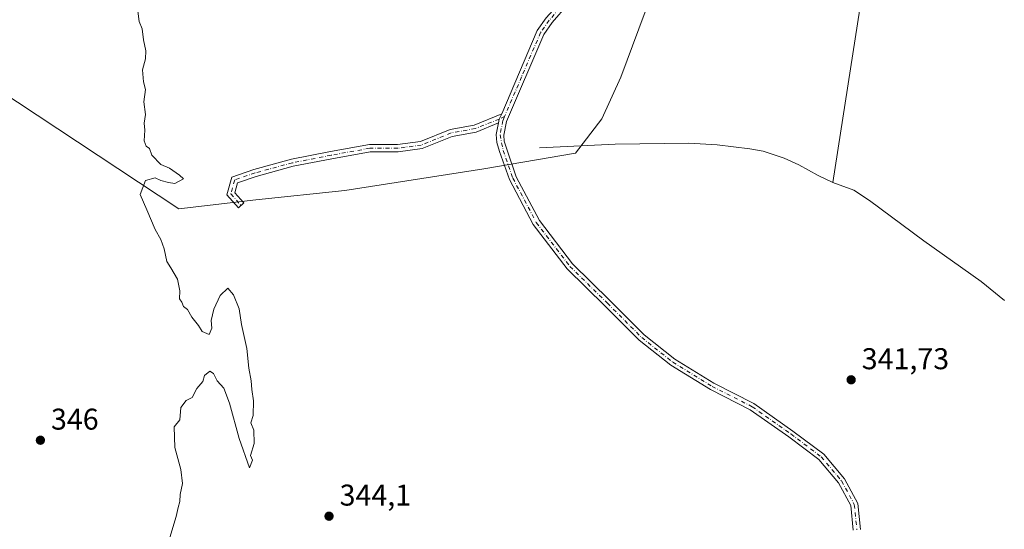
# Model space of a CAD drawing. Units: metres. Extents: x 621940 to 625420, y 4680914 to 4683288.
# Drawn here: x 624281 to 624610, y 4681643 to 4681813 of the extents above; entities that cross this region are included whole.
import ezdxf

# ---------------------------------------------------------------- set-up
doc = ezdxf.new("R2010")
doc.units = ezdxf.units.M
doc.header["$MEASUREMENT"] = 0
doc.linetypes.add('DGN Style 4', pattern=[2.638475, 1.318413, -0.659207, 0.001648, -0.659207])
for name, color, linetype, lineweight in [('Camino Cxs', 7, 'Continuous', 0), ('Camino eje', 30, 'DGN Style 4', 13), ('Corriente natural lineal', 142, 'Continuous', 13), ('Cultivos herbáceos CxS', 92, 'Continuous', 0), ('Curva de nivel normal', 30, 'Continuous', 0), ('Matorral CxS', 135, 'Continuous', 0), ('Punto de cota en terreno', 7, 'Continuous', 0), ('Rótulo de punto de cota en terreno', 7, 'Continuous', 0)]:
    doc.layers.add(name, color=color, linetype=linetype, lineweight=lineweight)
doc.styles.add('Style-Arial', font='txt')

# ---------------------------------------------------------------- blocks, each defined once
blk = doc.blocks.new('5PATER')
at = {"layer": 'Punto de cota en terreno', "linetype": 'Continuous', "lineweight": 0}
h = blk.add_hatch(color=51, dxfattribs=at)
edge = h.paths.add_edge_path()
edge.add_ellipse((0, 0), major_axis=(-0.11, -0.111), ratio=0.999422, start_angle=0, end_angle=360)

msp = doc.modelspace()

# ---------------------------------------------------------------- linework, layer by layer
at = {"layer": 'Camino Cxs', "color": 7, "linetype": 'Continuous', "lineweight": 0, "extrusion": (-0.002031, -0.006004, 0.99998), "elevation": -29032.6315, "flags": 128}
msp.add_lwpolyline([(624441.4386, 4681692.0386), (624440.5969, 4681690.2745), (624440.4129, 4681689.0209)], dxfattribs=at)
msp.add_lwpolyline([(624441.4386, 4681692.0386), (624440.5969, 4681690.2745), (624440.4129, 4681689.0209)], dxfattribs=at)
at = {"layer": 'Camino Cxs', "color": 7, "linetype": 'Continuous', "lineweight": 0}
for points in [[(624442.0295, 4681781.9665, 343.2459), (624453.9001, 4681809.6801, 343.3622), (624456.8901, 4681813.9001, 343.3673), (624462.2701, 4681820.0801, 343.4044), (624465.9401, 4681823.5701, 343.4226), (624479.4201, 4681834.7101, 343.5465), (624484.7601, 4681840.5901, 343.6032), (624489.6301, 4681853.5201, 343.6915), (624495.1601, 4681866.9301, 343.7645), (624499.7301, 4681876.8601, 343.8719), (624503.5101, 4681883.1601, 343.942)], [(624464.0801, 4681818.3501, 343.4099), (624458.8601, 4681812.3501, 343.3675), (624456.1001, 4681808.4501, 343.3588), (624443.6301, 4681779.3501, 343.2299), (624442.7501, 4681774.8801, 343.2049), (624442.8501, 4681772.8601, 343.1947), (624443.7001, 4681770.1301, 343.2178), (624446.8515, 4681760.9797, 343.0837), (624454.5935, 4681746.3323, 343.0486), (624465.6993, 4681731.8739, 343.0276), (624478.1317, 4681719.6523, 342.9074), (624489.5173, 4681708.2665, 342.6988), (624499.7783, 4681700.0997, 342.5495), (624512.7981, 4681692.1199, 342.3099), (624526.1675, 4681685.3289, 342.1661), (624539.1643, 4681676.1671, 342.0314), (624549.4483, 4681668.4543, 341.9136), (624556.3891, 4681660.2121, 341.8777), (624560.7955, 4681652.0605, 341.8499), (624561.6663, 4681643.3519, 341.8306)], [(624464.0801, 4681818.3501, 343.4099), (624458.8601, 4681812.3501, 343.3675), (624456.1001, 4681808.4501, 343.3588), (624443.6301, 4681779.3501, 343.2299), (624442.7501, 4681774.8801, 343.2049), (624442.8501, 4681772.8601, 343.1947), (624443.7001, 4681770.1301, 343.2178), (624446.8515, 4681760.9797, 343.0837), (624454.5935, 4681746.3323, 343.0486), (624465.6993, 4681731.8739, 343.0276), (624478.1317, 4681719.6523, 342.9074), (624489.5173, 4681708.2665, 342.6988), (624499.7783, 4681700.0997, 342.5495), (624512.7981, 4681692.1199, 342.3099), (624526.1675, 4681685.3289, 342.1661), (624539.1643, 4681676.1671, 342.0314), (624549.4483, 4681668.4543, 341.9136), (624556.3891, 4681660.2121, 341.8777), (624560.7955, 4681652.0605, 341.8499), (624561.6663, 4681643.3519, 341.8306)], [(624559.2777, 4681643.1177, 341.9375), (624558.4553, 4681651.3427, 341.914), (624554.3949, 4681658.8543, 341.9051), (624547.7891, 4681666.6987, 341.9531), (624537.7527, 4681674.2259, 342.0709), (624524.9263, 4681683.2675, 342.1907), (624511.6257, 4681690.0235, 342.4589), (624498.3987, 4681698.1303, 342.5925), (624487.9163, 4681706.4733, 342.7462), (624476.4419, 4681717.9479, 342.9778), (624463.8977, 4681730.2795, 343.1433), (624452.5665, 4681745.0313, 343.1417), (624444.6455, 4681760.0173, 343.1263), (624441.3201, 4681769.3801, 343.2631), (624440.3701, 4681772.4101, 343.2219), (624440.2401, 4681775.0601, 343.2185), (624441.0039, 4681778.9489, 343.2257), (624441.1879, 4681780.2025, 343.2336), (624442.0295, 4681781.9665, 343.2459), (624453.9001, 4681809.6801, 343.3622), (624456.8901, 4681813.9001, 343.3673)], [(624441.0039, 4681778.9489, 343.2257), (624433.5567, 4681775.8829, 343.2992), (624425.5097, 4681774.4005, 343.3538), (624415.5343, 4681770.3679, 343.3971), (624407.4733, 4681769.2785, 343.597), (624398.1865, 4681769.2785, 343.8103), (624385.3899, 4681766.9709, 344.052), (624372.5291, 4681764.4409, 344.2913), (624360.1199, 4681761.0757, 344.5668), (624353.9847, 4681758.9667, 344.7855), (624353.0529, 4681755.5499, 344.8601), (624356.0077, 4681752.2257, 344.7556), (624354.2139, 4681750.6313, 344.7709), (624350.3953, 4681754.9271, 344.8705), (624352.0035, 4681760.8235, 344.6958), (624359.4149, 4681763.3713, 344.4499), (624371.9827, 4681766.7795, 344.2256), (624384.9453, 4681769.3295, 344.0298), (624397.9719, 4681771.6785, 343.8083), (624407.3119, 4681771.6785, 343.595), (624414.9143, 4681772.7059, 343.3907), (624424.8357, 4681776.7167, 343.3326), (624432.8751, 4681778.1977, 343.2738), (624442.0295, 4681781.9665, 343.2459)], [(624559.2777, 4681643.1177, 341.9375), (624558.4553, 4681651.3427, 341.914), (624554.3949, 4681658.8543, 341.9051), (624547.7891, 4681666.6987, 341.9531), (624537.7527, 4681674.2259, 342.0709), (624524.9263, 4681683.2675, 342.1907), (624511.6257, 4681690.0235, 342.4589), (624498.3987, 4681698.1303, 342.5925), (624487.9163, 4681706.4733, 342.7462), (624476.4419, 4681717.9479, 342.9778), (624463.8977, 4681730.2795, 343.1433), (624452.5665, 4681745.0313, 343.1417), (624444.6455, 4681760.0173, 343.1263), (624441.3201, 4681769.3801, 343.2631), (624440.3701, 4681772.4101, 343.2219), (624440.2401, 4681775.0601, 343.2185), (624441.0039, 4681778.9489, 343.2257)]]:
    msp.add_polyline3d(points, dxfattribs=at)
msp.add_polyline3d([(624441.0039, 4681778.9489, 343.2257), (624433.5567, 4681775.8829, 343.2992), (624425.5097, 4681774.4005, 343.3538), (624415.5343, 4681770.3679, 343.3971), (624407.4733, 4681769.2785, 343.597), (624398.1865, 4681769.2785, 343.8103), (624385.3899, 4681766.9709, 344.052), (624372.5291, 4681764.4409, 344.2913), (624360.1199, 4681761.0757, 344.5668), (624353.9847, 4681758.9667, 344.7855), (624353.0529, 4681755.5499, 344.8601), (624356.0077, 4681752.2257, 344.7556), (624354.2139, 4681750.6313, 344.7709), (624350.3953, 4681754.9271, 344.8705), (624352.0035, 4681760.8235, 344.6958), (624359.4149, 4681763.3713, 344.4499), (624371.9827, 4681766.7795, 344.2256), (624384.9453, 4681769.3295, 344.0298), (624397.9719, 4681771.6785, 343.8083), (624407.3119, 4681771.6785, 343.595), (624414.9143, 4681772.7059, 343.3907), (624424.8357, 4681776.7167, 343.3326), (624432.8751, 4681778.1977, 343.2738), (624442.0295, 4681781.9665, 343.2459), (624441.1879, 4681780.2025, 343.2336)], close=True, dxfattribs=at)
at = {"layer": 'Camino eje', "color": 30, "linetype": 'DGN Style 4', "lineweight": 13}
for points in [[(624505.6071, 4681883.7335, 343.9789), (624504.5951, 4681882.5401, 343.9443), (624502.7301, 4681879.4251, 343.8791), (624500.8401, 4681876.2751, 343.8658), (624496.3101, 4681866.4301, 343.7711), (624490.7951, 4681853.0601, 343.7137), (624488.3601, 4681846.5951, 343.6472), (624485.8601, 4681839.9651, 343.6101), (624484.7501, 4681838.5751, 343.5933), (624482.0801, 4681835.6351, 343.5609), (624480.2701, 4681833.7851, 343.5462), (624473.5101, 4681828.2051, 343.4809), (624466.7701, 4681822.6351, 343.4257), (624463.1751, 4681819.2151, 343.408), (624457.8751, 4681813.1251, 343.3647), (624455.0001, 4681809.0651, 343.3597), (624448.6651, 4681794.2751, 343.2971), (624443.0069, 4681781.0711, 343.2423)], [(624443.0069, 4681781.0711, 343.2423), (624441.1879, 4681780.2025, 343.2336), (624433.2159, 4681777.0403, 343.2801), (624425.1727, 4681775.5585, 343.341), (624415.2243, 4681771.5369, 343.3891), (624407.3925, 4681770.4785, 343.5962), (624398.0793, 4681770.4785, 343.809), (624385.1675, 4681768.1501, 344.0335), (624372.2559, 4681765.6101, 344.2585), (624359.7675, 4681762.2235, 344.4813), (624352.9941, 4681759.8951, 344.7371), (624351.7241, 4681755.2385, 344.8647), (624355.1107, 4681751.4285, 344.7601)], [(624443.0069, 4681781.0711, 343.2423), (624442.4301, 4681779.7251, 343.2332), (624441.4951, 4681774.9701, 343.2109), (624442.5101, 4681769.7551, 343.2229), (624445.7485, 4681760.4985, 343.1041), (624453.5801, 4681745.6817, 343.0899), (624464.7985, 4681731.0767, 343.0774), (624477.2869, 4681718.8001, 342.9286), (624488.7169, 4681707.3699, 342.7063), (624499.0885, 4681699.1149, 342.5666), (624512.2119, 4681691.0717, 342.3803), (624525.5469, 4681684.2983, 342.1738), (624538.4585, 4681675.1965, 342.0478), (624548.6187, 4681667.5765, 341.9263), (624555.3919, 4681659.5333, 341.8903), (624559.6253, 4681651.7015, 341.8806), (624560.4719, 4681643.2349, 341.8838)]]:
    msp.add_polyline3d(points, dxfattribs=at)
at = {"layer": 'Corriente natural lineal', "color": 142, "linetype": 'Continuous', "lineweight": 13, "extrusion": (-0.002302, -0.014827, 0.999887), "elevation": -70513.0513, "flags": 128}
msp.add_lwpolyline([(624579.7886, 4681409.9316), (624551.5623, 4681228.1216)], dxfattribs=at)
at = {"layer": 'Corriente natural lineal', "color": 142, "linetype": 'Continuous', "lineweight": 13}
msp.add_polyline3d([(624454.6801, 4681770.5601, 343.0521), (624479.9301, 4681771.7901, 342.7637), (624504.4601, 4681772.1501, 342.3514), (624513.8701, 4681771.6001, 342.3245), (624524.7801, 4681770.2901, 342.3505), (624529.2001, 4681769.5201, 342.2494), (624536.2401, 4681767.1301, 342.1292), (624541.1201, 4681764.9401, 342.1127), (624547.6101, 4681761.3301, 341.877), (624552.4301, 4681759.0301, 341.861), (624559.5001, 4681756.4701, 341.5665), (624564.7301, 4681753.0201, 341.4394), (624582.7801, 4681739.5901, 341.3129), (624601.9801, 4681726.0301, 341.266), (624609.7101, 4681719.7001, 341.1601)], dxfattribs=at)
at = {"layer": 'Cultivos herbáceos CxS', "color": 92, "linetype": 'Continuous', "lineweight": 0}
for points in [[(624093.5347, 4681920.8495, 352.7512), (624131.0931, 4681895.6859, 350.0881), (624191.9705, 4681848.1243, 349.6347), (624233.1897, 4681817.0509, 347.8935), (624334.3727, 4681750.2759, 344.9325), (624360.0237, 4681753.2375, 344.8312), (624389.7783, 4681756.3381, 344.1525), (624436.1237, 4681763.5749, 343.2916), (624466.5945, 4681768.8205, 342.865), (624475.4407, 4681780.3077, 342.9641), (624481.7741, 4681794.2195, 343.0943), (624493.8233, 4681826.5609, 343.4477), (624516.0189, 4681870.9509, 343.9267), (624535.6353, 4681896.3643, 344.5726), (624550.4331, 4681908.2089, 344.83), (624562.2725, 4681924.0019, 344.9917), (624585.2853, 4681944.8693, 344.7788)], [(624233.1897, 4681817.0509, 347.8935), (624334.3727, 4681750.2759, 344.9325), (624360.0237, 4681753.2375, 344.8312), (624389.7783, 4681756.3381, 344.1525), (624436.1237, 4681763.5749, 343.2916), (624466.5945, 4681768.8205, 342.865), (624475.4407, 4681780.3077, 342.9641), (624481.7741, 4681794.2195, 343.0943), (624493.8233, 4681826.5609, 343.4477)]]:
    msp.add_polyline3d(points, dxfattribs=at)
at = {"layer": 'Curva de nivel normal', "color": 30, "linetype": 'Continuous', "lineweight": 0, "elevation": 345, "flags": 128}
msp.add_lwpolyline([(624320.72, 4681816.1501), (624321.1, 4681812.7301), (624322.16, 4681810.3301), (624322.58, 4681806.6601), (624323.32, 4681802.9901), (624323.25, 4681800.3301), (624322.28, 4681796.5801), (624322.56, 4681792.6501), (624323.26, 4681790.1001), (624322.65, 4681785.9101), (624323.27, 4681781.7401), (624322.84, 4681778.8601), (624323.07, 4681776.5401), (624322.85, 4681772.9101), (624323.46, 4681771.1901), (624324.62, 4681770.3401), (624325.38, 4681768.1101), (624328.4, 4681765.0901), (624331.23, 4681763.8201), (624334.62, 4681761.5301), (624335.95, 4681760.3201), (624333.04, 4681758.7601), (624330.94, 4681759.0101), (624328.31, 4681759.7501), (624326.43, 4681760.6101), (624323.2, 4681759.7001), (624321.5, 4681755.0001), (624323.75, 4681749.9501), (624326.44, 4681743.3701), (624328.32, 4681740.0601), (624329.49, 4681736.9001), (624330.31, 4681732.7101), (624331.71, 4681730.5701), (624333.87, 4681726.7601), (624334.68, 4681722.8801), (624334.55, 4681720.2901), (624335.4, 4681719.1401), (624335.95, 4681717.7001), (624337.26, 4681716.6701), (624338.72, 4681714.1401), (624340.94, 4681711.3601), (624342.12, 4681709.3401), (624344.49, 4681708.3601), (624345.42, 4681710.4801), (624345.2, 4681713.0001), (624346.06, 4681716.8601), (624348.16, 4681721.4201), (624350.68, 4681723.7701), (624352.56, 4681721.6401), (624354.48, 4681716.9001), (624355.28, 4681711.7001), (624357.07, 4681703.7101), (624357.75, 4681697.1001), (624358.52, 4681692.9401), (624358.7, 4681690.0501), (624359.32, 4681686.2701), (624359.17, 4681681.3501), (624358.33, 4681678.8901), (624359.35, 4681676.4501), (624359.54, 4681671.9701), (624358.28, 4681668.0401), (624358.91, 4681666.5101), (624357.95, 4681663.8801), (624354.47, 4681673.7001), (624351.3, 4681685.5101), (624349.33, 4681690.4801), (624347.2, 4681692.8601), (624345.97, 4681695.3801), (624344.69, 4681696.1801), (624342.95, 4681694.6801), (624342.39, 4681692.6801), (624340.42, 4681690.3501), (624338.8, 4681687.3501), (624336.86, 4681686.3501), (624335, 4681684.0101), (624334.75, 4681679.9001), (624332.81, 4681677.5701), (624333.02, 4681670.6801), (624334.98, 4681663.3501), (624335.55, 4681658.6801), (624334.86, 4681655.0101), (624334.71, 4681652.6801), (624334.1, 4681650.6801), (624333.43, 4681647.6801), (624331.4, 4681640.6801)], dxfattribs=at)
at = {"layer": 'Matorral CxS', "color": 135, "linetype": 'Continuous', "lineweight": 0}
for points in [[(624093.5347, 4681920.8495, 352.7512), (624131.0931, 4681895.6859, 350.0881), (624191.9705, 4681848.1243, 349.6347), (624233.1897, 4681817.0509, 347.8935), (624334.3727, 4681750.2759, 344.9325), (624360.0237, 4681753.2375, 344.8312), (624389.7783, 4681756.3381, 344.1525), (624436.1237, 4681763.5749, 343.2916), (624466.5945, 4681768.8205, 342.865), (624475.4407, 4681780.3077, 342.9641), (624481.7741, 4681794.2195, 343.0943), (624493.8233, 4681826.5609, 343.4477), (624516.0189, 4681870.9509, 343.9267), (624535.6353, 4681896.3643, 344.5726), (624550.4331, 4681908.2089, 344.83), (624562.2725, 4681924.0019, 344.9917), (624585.2853, 4681944.8693, 344.7788)], [(624493.8233, 4681826.5609, 343.4477), (624481.7741, 4681794.2195, 343.0943), (624475.4407, 4681780.3077, 342.9641), (624466.5945, 4681768.8205, 342.865), (624436.1237, 4681763.5749, 343.2916), (624389.7783, 4681756.3381, 344.1525), (624360.0237, 4681753.2375, 344.8312), (624334.3727, 4681750.2759, 344.9325), (624233.1897, 4681817.0509, 347.8935)]]:
    msp.add_polyline3d(points, dxfattribs=at)

# ---------------------------------------------------------------- block references
at = {"layer": 'Punto de cota en terreno', "color": 7, "linetype": 'Continuous', "lineweight": 0, "xscale": 10, "yscale": 10, "zscale": 10}
for p in [(624558.57, 4681693.26, 341.73), (624288.2, 4681673.11, 346), (624384.45, 4681647.78, 344.1)]:
    msp.add_blockref('5PATER', p, dxfattribs=at)

# ---------------------------------------------------------------- texts
at = {"layer": 'Rótulo de punto de cota en terreno', "color": 7, "linetype": 'Continuous', "lineweight": 0, "style": 'Style-Arial'}
for s, p in [('341,73', (624562.0978, 4681696.7878)), ('346', (624291.7278, 4681676.6378)), ('344,1', (624387.9778, 4681651.3078))]:
    msp.add_text(s, height=7, dxfattribs=at).set_placement(p)

doc.saveas('drawing.dxf')
